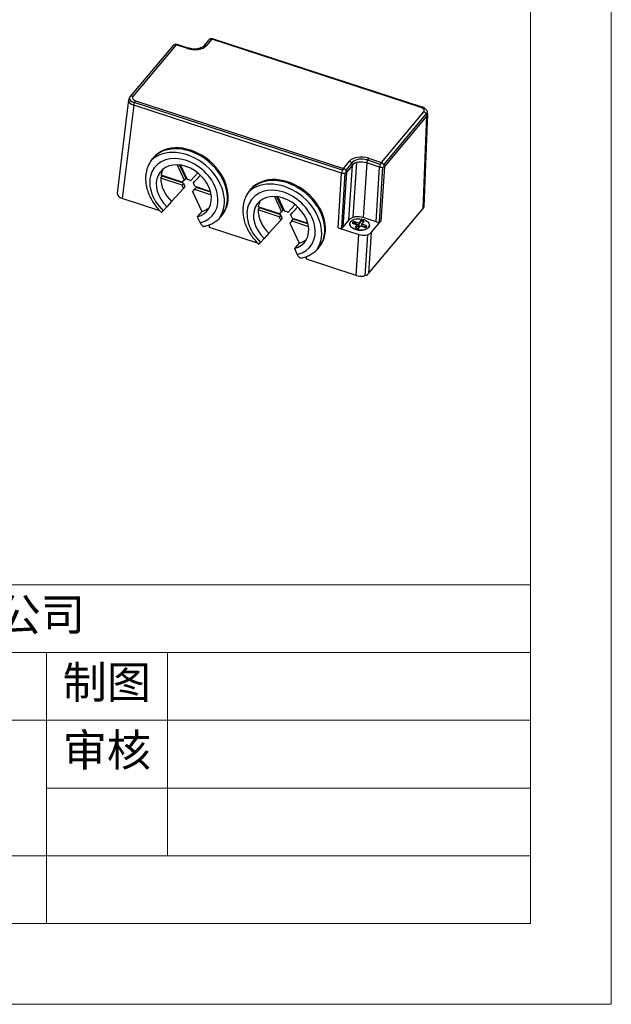
# Model space of a CAD drawing. Units: millimetres. Extents: x 3186 to 4557, y 4071 to 4600.
# Drawn here: x 3690 to 3855, y 4071 to 4346 of the extents above; entities that cross this region are included whole.
import ezdxf

# ---------------------------------------------------------------- set-up
doc = ezdxf.new("R2010")
doc.units = ezdxf.units.MM
doc.layers.get('0').update_dxf_attribs({"lineweight": 18})
doc.layers.add('DIM', color=3, linetype='Continuous', lineweight=13)
doc.layers.add('DWG', color=7, linetype='Continuous', lineweight=30)
doc.styles.get("Standard").update_dxf_attribs({"font": 'arial.ttf'})

# ---------------------------------------------------------------- blocks, each defined once
blk = doc.blocks.new('*T12')
at = {"layer": 'DIM', "color": 0, "linetype": 'ByBlock', "lineweight": -2}
for p, q in [((0, 0), (371.25, 0)), ((0, 0), (0, -94.5)), ((371.25, 0), (371.25, -94.5)), ((0, -18.9), (371.25, -18.9)), ((33.75, -18.9), (33.75, -94.5)), ((236.25, -18.9), (236.25, -94.5)), ((270, -18.9), (270, -75.6)), ((0, -37.8), (371.25, -37.8)), ((236.25, -56.7), (371.25, -56.7)), ((0, -75.6), (371.25, -75.6)), ((117.75, -75.6), (117.75, -94.5)), ((151.5, -75.6), (151.5, -94.5)), ((0, -94.5), (371.25, -94.5))]:
    blk.add_line(p, q, dxfattribs=at)
at = {"layer": 'DIM', "color": 0, "transparency": 16777216, "attachment_point": 5}
for s, insert, char_height, width in [('深圳三铭电气有限公司', (185.62, -9.45), 9, 364.5), ('名称', (16.88, -28.35), 9, 27), ('制图', (253.12, -28.35), 9, 27), ('{\\fSimSun|b0|i0|c134|p2;常规一体式总线IO模块}', (135, -28.35), 6.75, 195.75), ('审核', (253.12, -47.25), 9, 27), ('型号', (16.88, -56.7), 9, 27), ('{\\fMicrosoft YaHei|b0|i0|c134|p34;\\C256;MP\\fMicrosoft YaHei|b0|i0|c0|p34;6\\fMicrosoft YaHei|b0|i0|c134|p34;R\\fMicrosoft YaHei|b0|i0|c0|p34;-I08C-O08P}', (135, -56.7), 9, 195.75), ('比例', (16.88, -85.05), 9, 27), ('时间', (134.62, -85.05), 9, 27), ('2025/1/6', (193.87, -85.05), 9, 78)]:
    blk.add_mtext(s, dxfattribs=dict(at, insert=insert, char_height=char_height, width=width))

msp = doc.modelspace()

# ---------------------------------------------------------------- linework, layer by layer
for points in [[(3186.432, 4543.685), (3854.682, 4543.685), (3854.682, 4071.185), (3186.432, 4071.185)], [(3208.932, 4521.185), (3832.182, 4521.185), (3832.182, 4093.685), (3208.932, 4093.685)]]:
    msp.add_lwpolyline(points, close=True)
at = {"layer": 'DWG'}
for p, q in [((3732.546, 4338.562), (3720.49, 4324.208)), ((3733.378, 4338.731), (3721.321, 4324.377)), ((3736.516, 4337.708), (3733.378, 4338.731)), ((3736.761, 4337.846), (3733.622, 4338.87)), ((3742.463, 4340.127), (3740.991, 4338.375)), ((3743.294, 4340.296), (3741.822, 4338.544)), ((3801.697, 4321.256), (3743.294, 4340.296)), ((3801.941, 4321.395), (3743.538, 4340.435)), ((3720.125, 4323.386), (3716.937, 4297.362)), ((3779.7, 4303.758), (3721.662, 4322.679)), ((3722.042, 4323.18), (3779.993, 4304.287)), ((3721.555, 4321.886), (3718.367, 4295.868)), ((3779.506, 4302.993), (3721.555, 4321.886)), ((3790.572, 4305.957), (3802.418, 4320.059)), ((3803.283, 4319.754), (3791.25, 4305.428)), ((3802.51, 4293.714), (3803.492, 4319.552)), ((3803.257, 4318.974), (3791.412, 4304.872)), ((3802.275, 4293.143), (3803.257, 4318.974)), ((3727.003, 4307.258), (3726.792, 4307.007)), ((3779.993, 4304.287), (3781.676, 4306.291)), ((3782.563, 4306.012), (3780.67, 4303.759)), ((3782.766, 4290.651), (3783.735, 4305.921)), ((3786.495, 4305.833), (3785.527, 4290.572)), ((3790.086, 4304.663), (3786.495, 4305.833)), ((3790.279, 4305.428), (3786.557, 4306.641)), ((3786.982, 4307.127), (3790.572, 4305.957)), ((3733.659, 4305.299), (3735.619, 4301.045)), ((3736.042, 4301.549), (3734.337, 4305.248)), ((3734.582, 4305.215), (3736.435, 4301.193)), ((3739.409, 4303.046), (3737.403, 4300.874)), ((3778.538, 4287.731), (3779.506, 4302.993)), ((3780.427, 4302.975), (3779.459, 4287.705)), ((3780.833, 4303.202), (3779.865, 4287.94)), ((3782.516, 4305.206), (3780.833, 4303.202)), ((3781.548, 4289.944), (3782.516, 4305.206)), ((3789.118, 4289.401), (3790.086, 4304.663)), ((3790.038, 4289.374), (3791.007, 4304.645)), ((3791.412, 4304.872), (3790.444, 4289.61)), ((3729.086, 4301.591), (3729.509, 4302.094)), ((3735.003, 4299.641), (3729.086, 4301.591)), ((3735.071, 4300.452), (3729.155, 4302.401)), ((3735.426, 4300.145), (3729.509, 4302.094)), ((3735.426, 4300.145), (3735.003, 4299.641)), ((3735.071, 4300.452), (3735.494, 4300.956)), ((3736.042, 4301.549), (3735.619, 4301.045)), ((3738.151, 4300.211), (3740.162, 4302.389)), ((3738.151, 4300.211), (3738.574, 4300.715)), ((3740.14, 4302.41), (3738.574, 4300.715)), ((3735.422, 4298.73), (3732.074, 4295.105)), ((3735.422, 4298.73), (3735.845, 4299.234)), ((3738.377, 4298.4), (3737.954, 4297.896)), ((3737.954, 4297.896), (3740.523, 4292.322)), ((3738.502, 4298.489), (3738.925, 4298.993)), ((3738.502, 4298.489), (3743.144, 4296.959)), ((3738.57, 4299.3), (3742.957, 4297.855)), ((3743.01, 4297.647), (3738.925, 4298.993)), ((3754.115, 4298.42), (3753.903, 4298.168)), ((3728.843, 4292.453), (3718.367, 4295.868)), ((3732.074, 4295.105), (3730.805, 4293.594)), ((3760.77, 4296.46), (3762.73, 4292.206)), ((3763.153, 4292.71), (3761.449, 4296.409)), ((3761.693, 4296.377), (3763.547, 4292.354)), ((3730.805, 4293.594), (3729.781, 4292.486)), ((3740.523, 4292.322), (3739.253, 4290.811)), ((3756.197, 4292.752), (3756.62, 4293.256)), ((3762.114, 4290.803), (3756.197, 4292.752)), ((3762.183, 4291.614), (3756.266, 4293.563)), ((3762.537, 4291.307), (3756.62, 4293.256)), ((3762.183, 4291.614), (3762.606, 4292.118)), ((3763.153, 4292.71), (3762.73, 4292.206)), ((3766.52, 4294.208), (3764.514, 4292.036)), ((3765.262, 4291.372), (3767.274, 4293.55)), ((3765.262, 4291.372), (3765.685, 4291.876)), ((3767.252, 4293.572), (3765.685, 4291.876)), ((3787.022, 4274.983), (3802.275, 4293.143)), ((3739.253, 4290.811), (3740.039, 4289.107)), ((3745.935, 4290.927), (3746.146, 4291.179)), ((3762.534, 4289.892), (3759.186, 4286.267)), ((3762.537, 4291.307), (3762.114, 4290.803)), ((3762.534, 4289.892), (3762.957, 4290.396)), ((3765.489, 4289.561), (3765.066, 4289.058)), ((3765.066, 4289.058), (3767.634, 4283.484)), ((3765.613, 4289.65), (3766.036, 4290.154)), ((3765.613, 4289.65), (3770.256, 4288.121)), ((3765.682, 4290.461), (3770.068, 4289.016)), ((3770.122, 4288.808), (3766.036, 4290.154)), ((3781.548, 4289.944), (3779.865, 4287.94)), ((3782.452, 4289.002), (3783.843, 4288.549)), ((3782.875, 4289.506), (3782.855, 4289.263)), ((3782.855, 4289.263), (3784.229, 4288.589)), ((3784.266, 4289.052), (3782.875, 4289.506)), ((3784.898, 4289.585), (3784.229, 4288.589)), ((3784.266, 4289.052), (3784.229, 4288.589)), ((3784.918, 4289.828), (3784.266, 4289.052)), ((3784.918, 4289.828), (3784.898, 4289.585)), ((3785.17, 4288.758), (3785.821, 4289.533)), ((3789.118, 4289.401), (3785.527, 4290.572)), ((3787.746, 4286.397), (3790.444, 4289.61)), ((3742.627, 4287.789), (3742.705, 4288.62)), ((3756.297, 4283.332), (3742.627, 4287.789)), ((3759.186, 4286.267), (3757.916, 4284.756)), ((3778.538, 4287.731), (3784.297, 4285.854)), ((3781.765, 4288.874), (3781.765, 4288.87)), ((3783.843, 4288.549), (3783.192, 4287.773)), ((3783.806, 4288.085), (3783.359, 4287.693)), ((3783.806, 4288.085), (3783.843, 4288.549)), ((3783.806, 4288.085), (3784.463, 4288.118)), ((3784.095, 4287.478), (3784.747, 4288.254)), ((3784.463, 4288.118), (3784.229, 4288.589)), ((3784.463, 4288.118), (3784.681, 4288.175)), ((3784.543, 4288.012), (3784.463, 4288.118)), ((3784.747, 4288.254), (3786.138, 4287.8)), ((3784.851, 4288.22), (3785.133, 4288.294)), ((3785.133, 4288.294), (3785.17, 4288.758)), ((3785.133, 4288.294), (3786.439, 4288.078)), ((3786.561, 4288.304), (3785.17, 4288.758)), ((3787.746, 4286.397), (3787.022, 4274.983)), ((3787.247, 4288.428), (3787.248, 4288.432)), ((3787.247, 4288.428), (3787.247, 4288.428)), ((3757.916, 4284.756), (3756.892, 4283.647)), ((3767.634, 4283.484), (3766.365, 4281.973)), ((3783.573, 4274.44), (3784.297, 4285.854)), ((3786.69, 4285.785), (3785.966, 4274.371)), ((3766.365, 4281.973), (3767.15, 4280.268)), ((3773.046, 4282.089), (3773.258, 4282.341)), ((3769.739, 4278.95), (3769.816, 4279.782)), ((3783.573, 4274.44), (3769.739, 4278.95))]:
    msp.add_line(p, q, dxfattribs=at)
for centre in [(3733.312, 4337.919), (3743.228, 4339.484)]:
    msp.add_arc(centre, 1, 71.94363, 139.97095, dxfattribs=at)
for centre, major_axis, ratio, start_param, end_param in [((3733.312, 4337.919), (0.766, -0.643), 0.7531568, 2.0626001, 3.1415867), ((3733.312, 4337.919), (0.31, 0.951), 0.3106434, 6.2831693, 6.9393178), ((3738.207, 4339.724), (-3.987, 0.323), 0.5801554, 1.1804313, 2.7505424), ((3741.756, 4337.732), (-0.766, 0.643), 0.7531568, 5.2041927, 6.2987705), ((3743.228, 4339.484), (0.766, -0.643), 0.7531568, 2.0626001, 3.1415867), ((3743.228, 4339.484), (0.31, 0.951), 0.3106434, 6.2831693, 6.9393178), ((3736.451, 4336.895), (0.31, 0.951), 0.3106434, 0.0009723, 0.6561325), ((3722.612, 4323.123), (-2.489, 0.242), 0.575083, 6.2688389, 7.471912), ((3722.712, 4323.941), (-2.493, 0.2), 0.5795952, 0.2129708, 1.182979), ((3721.255, 4323.565), (0.766, -0.643), 0.7531568, 2.0626001, 3.1431799), ((3722.677, 4323.935), (-1.496, 0.12), 0.5795952, 5.8918419, 7.461953), ((3721.976, 4322.368), (0.31, 0.951), 0.3106434, 0.6561325, 2.2007489), ((3801.632, 4320.444), (0.31, 0.951), 0.3106434, 6.2826156, 6.9393178), ((3801.061, 4320.5), (-1.496, 0.12), 0.5795952, 2.7502492, 4.3203603), ((3802.352, 4319.247), (0.766, -0.643), 0.7531568, 0.5179837, 2.0626001), ((3800.996, 4319.688), (-2.496, 0.158), 0.5843389, 2.7407593, 3.1525942), ((3801.026, 4320.495), (-2.493, 0.2), 0.5795952, 2.7462043, 2.9327698), ((3736.363, 4298.967), (-9.571, 8.04), 0.7531568, 3.142462, 6.2617412), ((3736.575, 4299.219), (-9.571, 8.04), 0.7531568, 3.1416565, 6.2831707), ((3735.517, 4297.959), (-9.571, 8.04), 0.7531568, 3.2115334, 6.2132529), ((3735.517, 4297.959), (8.04, -6.753), 0.7531568, 5.7717341, 10.9124478), ((3736.363, 4298.967), (-9.571, 8.04), 0.7531568, 6.2617412, 6.2831707), ((3735.517, 4297.959), (-6.509, 5.467), 0.7531568, 2.6413619, 7.7596347), ((3785.291, 4305.111), (-3.987, 0.323), 0.5801554, 4.3220239, 5.892135), ((3781.611, 4305.479), (-0.766, 0.643), 0.7531568, 3.6595763, 5.2041927), ((3785.226, 4304.299), (-2.989, 0.261), 0.5896011, 4.3258553, 5.8959664), ((3785.279, 4305.132), (-2.991, 0.242), 0.5801554, 4.3180772, 5.8954555), ((3786.916, 4306.315), (0.31, 0.951), 0.3106434, 0.6561325, 2.2007489), ((3790.507, 4305.145), (-0.31, -0.951), 0.3106434, 3.7977252, 5.3423416), ((3790.507, 4305.145), (-0.766, 0.643), 0.7531568, 3.6595763, 5.2041927), ((3736.786, 4299.471), (-6.509, 5.467), 0.7531568, 0.1547495, 0.4292518), ((3779.928, 4303.475), (-0.31, -0.951), 0.3106434, 3.7977252, 5.3423416), ((3779.928, 4303.475), (-0.998, 0.063), 0.5516406, 1.1702973, 2.7404084), ((3779.928, 4303.475), (-0.766, 0.643), 0.7531568, 3.6595763, 5.2041927), ((3790.507, 4305.145), (-0.998, 0.063), 0.5516406, 1.1702973, 2.7404084), ((3736.786, 4299.471), (6.509, -5.467), 0.7531568, 3.6885595, 4.618042), ((3738.69, 4301.737), (-6.509, 5.467), 0.7531568, 0.8452224, 0.8740927), ((3736.786, 4299.471), (1.531, -1.286), 0.7531568, 2.8351847, 3.3770217), ((3737.21, 4299.974), (-1.531, 1.286), 0.7531568, 0.7407896, 1.2826266), ((3736.786, 4299.471), (1.531, -1.286), 0.7531568, 1.7879871, 2.3298242), ((3736.786, 4299.471), (1.531, -1.286), 0.7531568, 0.7407896, 1.2826266), ((3762.629, 4289.121), (-9.571, 8.04), 0.7531568, 3.2115334, 6.2132529), ((3763.475, 4290.128), (-9.571, 8.04), 0.7531568, 3.142462, 6.2617412), ((3763.686, 4290.38), (-9.571, 8.04), 0.7531568, 3.1416565, 6.2831707), ((3719.427, 4297.127), (-2.493, 0.2), 0.5795952, 6.2588802, 7.461953), ((3736.786, 4299.471), (-1.531, 1.286), 0.7531568, 0.7407896, 1.2826266), ((3736.786, 4299.471), (1.531, -1.286), 0.7531568, 5.9767773, 6.5186144), ((3737.21, 4299.974), (-1.531, 1.286), 0.7531568, 2.8351847, 2.9214637), ((3762.629, 4289.121), (8.04, -6.753), 0.7531568, 5.7717341, 10.9124478), ((3763.475, 4290.128), (-9.571, 8.04), 0.7531568, 6.2617412, 6.2831707), ((3762.629, 4289.121), (-6.509, 5.467), 0.7531568, 2.6413619, 7.7596347), ((3763.898, 4290.632), (-6.509, 5.467), 0.7531568, 0.1547495, 0.4292518), ((3736.786, 4299.471), (-6.509, 5.467), 0.7531568, 2.6413619, 2.986839), ((3763.898, 4290.632), (6.509, -5.467), 0.7531568, 3.6885595, 4.618042), ((3765.802, 4292.899), (-6.509, 5.467), 0.7531568, 0.8452224, 0.8740927), ((3763.898, 4290.632), (1.531, -1.286), 0.7531568, 2.8351847, 3.3770217), ((3763.898, 4290.632), (1.531, -1.286), 0.7531568, 1.7879871, 2.3298242), ((3800.014, 4293.879), (-2.493, 0.2), 0.5795952, 2.7502492, 3.1659092), ((3763.898, 4290.632), (-1.531, 1.286), 0.7531568, 0.7407896, 1.2826266), ((3764.321, 4291.136), (-1.531, 1.286), 0.7531568, 0.7407896, 1.2826266), ((3763.898, 4290.632), (1.531, -1.286), 0.7531568, 5.9767773, 6.5186144), ((3763.898, 4290.632), (1.531, -1.286), 0.7531568, 0.7407896, 1.2826266), ((3764.321, 4291.136), (-1.531, 1.286), 0.7531568, 2.8351847, 2.9214637), ((3784.259, 4289.059), (-2.991, 0.242), 0.5801554, 4.3220239, 5.892135), ((3784.507, 4288.653), (-2.093, 0.169), 0.5798754, 5.6515838, 6.1323922), ((3784.463, 4288.118), (-2.038, 0.62), 0.6167758, 5.7853738, 6.0850452), ((3784.463, 4288.118), (-2.105, -0.063), 0.7083849, 4.0790324, 4.4833923), ((3784.507, 4288.653), (-2.093, 0.169), 0.5798754, 4.0807875, 4.5615959), ((3789.54, 4289.905), (-0.997, 0.081), 0.5801554, 1.1804313, 2.7505424), ((3778.961, 4288.235), (-0.997, 0.081), 0.5801554, 1.1804313, 2.7505424), ((3784.506, 4288.649), (2.741, -0.221), 0.5798754, 3.1415238, 5.8919884), ((3784.507, 4288.653), (-2.093, 0.169), 0.5798754, 0.9391948, 1.4200033), ((3785.396, 4287.165), (-2.592, 0.21), 0.5801554, 1.1804313, 2.7505424), ((3784.507, 4288.653), (-2.093, 0.169), 0.5798754, 2.5099911, 2.9907996), ((3784.506, 4288.649), (2.741, -0.221), 0.5798754, 5.8919878, 6.2831853), ((3763.898, 4290.632), (-6.509, 5.467), 0.7531568, 2.6413619, 2.986839), ((3784.672, 4275.751), (-2.592, 0.21), 0.5801554, 1.1804313, 2.7505424)]:
    msp.add_ellipse(centre, major_axis=major_axis, ratio=ratio, start_param=start_param, end_param=end_param, dxfattribs=at)
msp.add_ellipse((3784.507, 4288.653), major_axis=(2.741, -0.221), ratio=0.5798754, dxfattribs=at)
for points, knots in [([(3740.991, 4338.375), (3740.958, 4338.334), (3740.837, 4338.212), (3740.513, 4337.986), (3739.952, 4337.759), (3739.264, 4337.61), (3738.493, 4337.558), (3737.709, 4337.613), (3737.13, 4337.733), (3736.832, 4337.823), (3736.761, 4337.846)], [0, 0, 0, 0, 0.3294082, 0.9805955, 1.6276899, 2.28001, 2.9432564, 3.6136941, 4.2487769, 4.4498984, 4.4498984, 4.4498984, 4.4498984]), ([(3803.486, 4319.544), (3803.494, 4319.727), (3803.454, 4320.073), (3803.208, 4320.554), (3802.825, 4320.955), (3802.384, 4321.228), (3802.069, 4321.353), (3801.941, 4321.395)], [0, 0, 0, 0, 0.5363375, 1.0721587, 1.6202397, 2.2172094, 2.5941195, 2.5941195, 2.5941195, 2.5941195]), ([(3726.955, 4307.164), (3726.873, 4307.085), (3726.496, 4306.695), (3725.966, 4305.871), (3725.4, 4304.705), (3725.027, 4303.439), (3724.84, 4302.106), (3724.843, 4300.719), (3725.039, 4299.3), (3725.424, 4297.873), (3725.994, 4296.46), (3726.738, 4295.087), (3727.646, 4293.779), (3728.521, 4292.752), (3729.105, 4292.188), (3729.307, 4292.003)], [0, 0, 0, 0, 0.369976, 1.7727948, 3.1727492, 4.5768651, 5.9917954, 7.4213862, 8.8662394, 10.3242781, 11.7920188, 13.2659145, 14.7432302, 16.2221817, 16.9694384, 16.9694384, 16.9694384, 16.9694384]), ([(3754.066, 4298.325), (3753.985, 4298.246), (3753.607, 4297.857), (3753.077, 4297.033), (3752.511, 4295.866), (3752.139, 4294.601), (3751.951, 4293.267), (3751.955, 4291.88), (3752.15, 4290.462), (3752.535, 4289.034), (3753.105, 4287.621), (3753.85, 4286.248), (3754.758, 4284.941), (3755.632, 4283.914), (3756.216, 4283.349), (3756.418, 4283.164)], [0, 0, 0, 0, 0.3699756, 1.7727931, 3.1727461, 4.5768607, 5.9917896, 7.4213791, 8.8662309, 10.3242681, 11.7920074, 13.2659017, 14.743216, 16.222166, 16.9692493, 16.9692493, 16.9692493, 16.9692493]), ([(3729.781, 4292.486), (3729.647, 4292.341), (3729.535, 4292.222), (3729.373, 4292.055), (3729.321, 4292.007), (3729.302, 4291.996), (3729.3, 4291.995), (3729.3, 4291.996)], [0, 0, 0, 0, 0.31761508, 0.31761508, 0.63523016, 0.63523016, 0.68800944, 0.68800944, 0.68800944, 0.68800944]), ([(3740.039, 4289.107), (3740.09, 4288.996), (3740.147, 4288.889), (3740.27, 4288.697), (3740.335, 4288.61), (3740.472, 4288.454), (3740.544, 4288.386), (3740.69, 4288.274), (3740.765, 4288.23), (3740.917, 4288.164), (3740.993, 4288.145), (3741.135, 4288.131), (3741.202, 4288.135), (3741.268, 4288.15)], [0, 0, 0, 0, 0.2830669, 0.2830669, 0.5661338, 0.5661338, 0.8492007, 0.8492007, 1.1322676, 1.1322676, 1.4153345, 1.4153345, 1.6741131, 1.6741131, 1.6741131, 1.6741131]), ([(3741.266, 4288.158), (3741.418, 4288.189), (3742.02, 4288.329), (3743.023, 4288.7), (3744.203, 4289.345), (3745.182, 4290.1), (3745.711, 4290.674), (3745.928, 4290.946)], [0, 0, 0, 0, 0.4483575, 1.8063925, 3.152743, 4.4822046, 5.5359399, 5.5359399, 5.5359399, 5.5359399]), ([(3756.892, 4283.647), (3756.825, 4283.574), (3756.764, 4283.509), (3756.654, 4283.393), (3756.606, 4283.342), (3756.524, 4283.258), (3756.492, 4283.225), (3756.442, 4283.178), (3756.425, 4283.163), (3756.414, 4283.157), (3756.412, 4283.157), (3756.411, 4283.157)], [0, 0, 0, 0, 0.15880881, 0.15880881, 0.31761762, 0.31761762, 0.47642643, 0.47642643, 0.63523524, 0.63523524, 0.68804761, 0.68804761, 0.68804761, 0.68804761]), ([(3768.378, 4279.319), (3768.529, 4279.35), (3769.132, 4279.491), (3770.134, 4279.862), (3771.314, 4280.506), (3772.293, 4281.261), (3772.822, 4281.835), (3773.04, 4282.107)], [0, 0, 0, 0, 0.4482372, 1.8062714, 3.152621, 4.4820818, 5.5358165, 5.5358165, 5.5358165, 5.5358165]), ([(3767.15, 4280.268), (3767.202, 4280.156), (3767.259, 4280.051), (3767.38, 4279.859), (3767.446, 4279.771), (3767.584, 4279.615), (3767.655, 4279.548), (3767.801, 4279.436), (3767.877, 4279.391), (3768.097, 4279.297), (3768.243, 4279.281), (3768.379, 4279.311)], [0, 0, 0, 0, 0.2827475, 0.2827475, 0.565495, 0.565495, 0.8482424, 0.8482424, 1.1309899, 1.1309899, 1.6722475, 1.6722475, 1.6722475, 1.6722475])]:
    msp.add_open_spline(points, degree=3, knots=knots, dxfattribs=at)
msp.add_open_spline([(3720.49, 4324.208), (3720.182, 4323.854), (3720.138, 4323.385)], degree=2, dxfattribs=at)

# ---------------------------------------------------------------- block references
msp.add_blockref('*T12', (3460.932, 4188.185))

doc.saveas('drawing.dxf')
